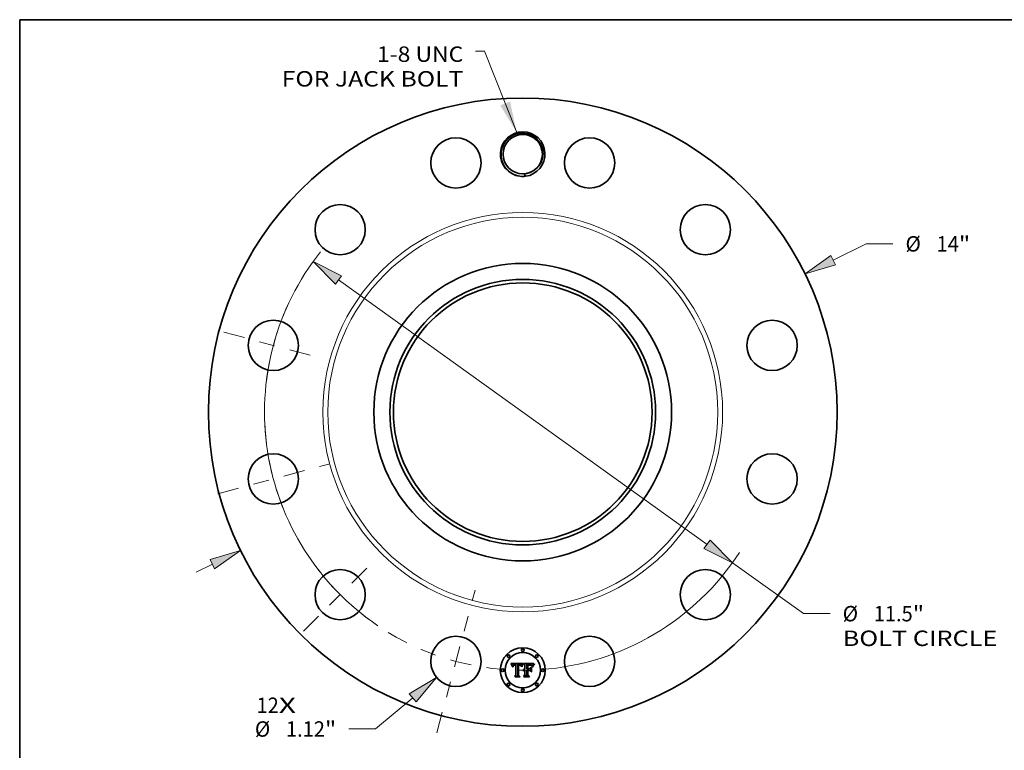
# Model space of a CAD drawing. Extents: x 0 to 10.8, y 0 to 8.2.
# Drawn here: x 0.2 to 6.5, y 3.6 to 8.2 of the extents above; entities that cross this region are included whole.
import ezdxf
from ezdxf.enums import TextEntityAlignment as Align

# ---------------------------------------------------------------- set-up
doc = ezdxf.new("R2010")
doc.units = 0
doc.header["$MEASUREMENT"] = 0
doc.linetypes.add('DASHDOT', pattern=[18.5, 12, -3, 0.5, -3])
doc.layers.get('0').update_dxf_attribs({"lineweight": 13})
doc.layers.add('1', color=7, linetype='Continuous', lineweight=13)
doc.styles.get("Standard").update_dxf_attribs({"font": 'isocp.shx'})

# ---------------------------------------------------------------- blocks, each defined once
blk = doc.blocks.new('BLOCK7')
at = {"color": 7, "lineweight": 13, "ltscale": 0.03937}
for s, p, p2 in [('12', (-5.928509, -6.703535), (-5.432185, -6.703535)), ('X', (-5.432185, -6.703535), (-5.050511, -6.703535))]:
    blk.add_text(s, height=0.343456, dxfattribs=at).set_placement(p, p2, align=Align.FIT)
blk = doc.blocks.new('BLOCK8')
at = {"color": 7, "lineweight": 13, "ltscale": 0.03937}
blk.add_lwpolyline([(-0.134209, 6.229055), (-0.851584, 8.044475), (-1.048434, 8.044475)], dxfattribs=at)
blk.add_solid([(-0.498864, 6.835365), (-0.134209, 6.229055), (-0.282512, 6.920858)], dxfattribs=at)
for s, p, p2 in [('1-8 UNC', (-3.247448, 7.805495), (-1.323199, 7.805495)), ('FOR JACK BOLT', (-5.367248, 7.255965), (-1.3232, 7.255965))]:
    blk.add_text(s, height=0.343456, dxfattribs=at).set_placement(p, p2, align=Align.FIT)
blk = doc.blocks.new('BLOCK9')
at = {"color": 7, "lineweight": 13, "ltscale": 0.03937}
blk.add_line((6.912188, 3.3881), (7.650976, 3.750226), dxfattribs=at)
at = {"color": 7, "lineweight": 13, "ltscale": 0.01483}
blk.add_line((7.650976, 3.750226), (8.244193, 3.750226), dxfattribs=at)
at = {"color": 7, "lineweight": 13, "ltscale": 0.010029}
blk.add_line((-7.272409, -3.564666), (-6.912188, -3.3881), dxfattribs=at)
at = {"color": 7, "lineweight": 13, "ltscale": 0.03937}
for points in [[(6.860994, 3.492543), (6.285527, 3.080933), (6.963383, 3.283656)], [(-6.860994, -3.492543), (-6.285527, -3.080933), (-6.963383, -3.283656)]]:
    blk.add_lwpolyline(points, close=True, dxfattribs=at)
for points in [[(6.860994, 3.492543), (6.285527, 3.080933), (6.860994, 3.492543), (6.963383, 3.283656)], [(-6.860994, -3.492543), (-6.285527, -3.080933), (-6.860994, -3.492543), (-6.963383, -3.283656)]]:
    blk.add_solid(points, dxfattribs=at)
for s, p, p2 in [('%%c', (8.523355, 3.578498), (8.866811, 3.578498)), ('14', (9.215763, 3.578498), (9.712086, 3.578498)), ('"', (9.712086, 3.578498), (9.963954, 3.578498))]:
    blk.add_text(s, height=0.343456, dxfattribs=at).set_placement(p, p2, align=Align.FIT)
blk = doc.blocks.new('BLOCK10')
at = {"color": 7, "lineweight": 13, "ltscale": 0.03937}
blk.add_line((-2.451237, -6.363316), (-3.280306, -7.059992), dxfattribs=at)
at = {"color": 7, "lineweight": 13, "ltscale": 0.01483}
blk.add_line((-3.280306, -7.059992), (-3.873524, -7.059992), dxfattribs=at)
at = {"color": 7, "lineweight": 13, "ltscale": 0.03937}
blk.add_lwpolyline([(-2.376408, -6.452366), (-1.916939, -5.914339), (-2.526066, -6.274266)], close=True, dxfattribs=at)
blk.add_solid([(-2.376408, -6.452366), (-1.916939, -5.914339), (-2.376408, -6.452366), (-2.526066, -6.274266)], dxfattribs=at)
for s, p, p2 in [('%%c', (-5.965528, -7.23172), (-5.622071, -7.23172)), ('1.12', (-5.27312, -7.23172), (-4.404553, -7.23172)), ('"', (-4.404553, -7.23172), (-4.152685, -7.23172))]:
    blk.add_text(s, height=0.343456, dxfattribs=at).set_placement(p, p2, align=Align.FIT)
blk = doc.blocks.new('BLOCK11')
at = {"color": 7, "lineweight": 13, "ltscale": 0.03937}
for p, q in [((-4.103481, 2.947071), (4.103481, -2.947071)), ((4.670332, -3.354176), (6.251469, -4.48973))]:
    blk.add_line(p, q, dxfattribs=at)
at = {"color": 7, "lineweight": 13, "ltscale": 0.01483}
blk.add_line((6.251469, -4.48973), (6.844687, -4.48973), dxfattribs=at)
at = {"color": 7, "lineweight": 13, "ltscale": 0.03937}
for points in [[(-4.03563, 3.041546), (-4.670332, 3.354176), (-4.171332, 2.852595)], [(4.03563, -3.041546), (4.670332, -3.354176), (4.171332, -2.852595)]]:
    blk.add_lwpolyline(points, close=True, dxfattribs=at)
for start, end in [(141.576653, 235.871625), (274.128382, 327.052434)]:
    blk.add_arc((0, 0), 5.75, start, end, dxfattribs=at)
for points in [[(-4.03563, 3.041546), (-4.670332, 3.354176), (-4.03563, 3.041546), (-4.171332, 2.852595)], [(4.03563, -3.041546), (4.670332, -3.354176), (4.03563, -3.041546), (4.171332, -2.852595)]]:
    blk.add_solid(points, dxfattribs=at)
for s, p, p2 in [('%%c', (7.123848, -4.661458), (7.467304, -4.661458)), ('11.5', (7.816256, -4.661458), (8.684823, -4.661458)), ('"', (8.684823, -4.661458), (8.936691, -4.661458)), ('BOLT CIRCLE', (7.123848, -5.210988), (10.572308, -5.210988))]:
    blk.add_text(s, height=0.343456, dxfattribs=at).set_placement(p, p2, align=Align.FIT)
blk = doc.blocks.new('BLOCK12')
at = {"color": 7, "linetype": 'DASHDOT', "lineweight": 13, "ltscale": 0.03937}
blk.add_line((-1.913939, -7.142916), (-1.06248, -3.965231), dxfattribs=at)
blk.add_arc((0, 0), 5.75, 238.60952, 271.390487, dxfattribs=at)
blk = doc.blocks.new('BLOCK13')
at = {"color": 7, "linetype": 'DASHDOT', "lineweight": 13, "ltscale": 0.03937}
blk.add_line((-4.882847, -4.882847), (-3.248881, -3.248881), dxfattribs=at)
blk.add_arc((0, 0), 5.75, 213.487156, 236.512844, dxfattribs=at)
blk = doc.blocks.new('BLOCK14')
at = {"color": 7, "linetype": 'DASHDOT', "lineweight": 13, "ltscale": 0.03937}
blk.add_line((-6.7875, -1.818705), (-4.320647, -1.157714), dxfattribs=at)
blk.add_arc((0, 0), 5.75, 182.275978, 207.72402, dxfattribs=at)
blk = doc.blocks.new('BLOCK15')
at = {"color": 7, "linetype": 'DASHDOT', "lineweight": 13, "ltscale": 0.03937}
blk.add_line((-6.655806, 1.783418), (-4.452341, 1.193001), dxfattribs=at)
blk.add_arc((0, 0), 5.75, 153.634532, 176.365456, dxfattribs=at)

msp = doc.modelspace()

# ---------------------------------------------------------------- linework, layer by layer
at = {"color": 7, "lineweight": 35, "ltscale": 0.001875}
msp.add_line((3.3853, 4.1381), (3.4603, 4.1387), dxfattribs=at)
at = {"color": 7, "lineweight": 35, "ltscale": 6e-05}
for p, q in [((3.3864, 4.136), (3.3853, 4.1381)), ((3.458, 4.1235), (3.4571, 4.1213))]:
    msp.add_line(p, q, dxfattribs=at)
at = {"color": 7, "lineweight": 35, "ltscale": 5.8e-05}
for p, q in [((3.3874, 4.1339), (3.3864, 4.136)), ((3.4894, 4.1335), (3.487, 4.1335)), ((3.4672, 4.0533), (3.4656, 4.0549))]:
    msp.add_line(p, q, dxfattribs=at)
at = {"color": 7, "lineweight": 35, "ltscale": 5.7e-05}
for p, q in [((3.3884, 4.1319), (3.3874, 4.1339)), ((3.5034, 4.1303), (3.5057, 4.1301)), ((3.5273, 4.1264), (3.5285, 4.1283)), ((3.5297, 4.1268), (3.5285, 4.1249))]:
    msp.add_line(p, q, dxfattribs=at)
at = {"color": 7, "lineweight": 35, "ltscale": 5.5e-05}
for p, q in [((3.3893, 4.1299), (3.3884, 4.1319)), ((3.3944, 4.1187), (3.393, 4.1205)), ((3.5262, 4.1244), (3.5273, 4.1264))]:
    msp.add_line(p, q, dxfattribs=at)
at = {"color": 7, "lineweight": 35, "ltscale": 5.4e-05}
for p, q in [((3.3902, 4.1279), (3.3893, 4.1299)), ((3.5253, 4.1225), (3.5262, 4.1244)), ((3.5285, 4.1249), (3.5275, 4.123))]:
    msp.add_line(p, q, dxfattribs=at)
at = {"color": 7, "lineweight": 35, "ltscale": 5.2e-05}
for p, q in [((3.391, 4.126), (3.3902, 4.1279)), ((3.4574, 4.1267), (3.4583, 4.1286)), ((3.5238, 4.1186), (3.5244, 4.1205)), ((3.5275, 4.123), (3.5265, 4.1211))]:
    msp.add_line(p, q, dxfattribs=at)
at = {"color": 7, "lineweight": 35, "ltscale": 5.1e-05}
for p, q in [((3.3917, 4.1241), (3.391, 4.126)), ((3.5232, 4.1166), (3.5238, 4.1186))]:
    msp.add_line(p, q, dxfattribs=at)
at = {"color": 7, "lineweight": 35, "ltscale": 4.9e-05}
for p, q in [((3.3924, 4.1223), (3.3917, 4.1241)), ((3.4583, 4.1286), (3.4592, 4.1303)), ((3.4607, 4.1292), (3.4598, 4.1275)), ((3.5077, 4.1297), (3.5096, 4.1293))]:
    msp.add_line(p, q, dxfattribs=at)
at = {"color": 7, "lineweight": 35, "ltscale": 4.8e-05}
for p, q in [((3.393, 4.1205), (3.3924, 4.1223)), ((3.5257, 4.1193), (3.5251, 4.1175))]:
    msp.add_line(p, q, dxfattribs=at)
at = {"color": 7, "lineweight": 35, "ltscale": 3.8e-05}
for p, q in [((3.3945, 4.1202), (3.3944, 4.1187)), ((3.403, 4.126), (3.4019, 4.125)), ((3.4609, 4.1333), (3.4618, 4.1346)), ((3.4644, 4.0996), (3.4655, 4.1007)), ((3.4655, 4.1007), (3.4666, 4.1016)), ((3.5058, 4.1331), (3.5042, 4.1332)), ((3.5117, 4.1272), (3.5102, 4.1277)), ((3.513, 4.1265), (3.5117, 4.1272)), ((3.5183, 4.1245), (3.5175, 4.1258))]:
    msp.add_line(p, q, dxfattribs=at)
at = {"color": 7, "lineweight": 35, "ltscale": 3.6e-05}
for p, q in [((3.3946, 4.1216), (3.3945, 4.1202)), ((3.3976, 4.1166), (3.3977, 4.118)), ((3.4503, 4.1207), (3.4499, 4.1221)), ((3.4954, 4.1286), (3.494, 4.1285)), ((3.5072, 4.1328), (3.5058, 4.1331)), ((3.5162, 4.125), (3.5169, 4.1237)), ((3.5175, 4.1258), (3.5167, 4.127))]:
    msp.add_line(p, q, dxfattribs=at)
at = {"color": 7, "lineweight": 35, "ltscale": 3.4e-05}
for p, q in [((3.3949, 4.123), (3.3946, 4.1216)), ((3.3977, 4.118), (3.3979, 4.1194)), ((3.4362, 4.1333), (3.4349, 4.1333)), ((3.4499, 4.1221), (3.4495, 4.1234)), ((3.4968, 4.1287), (3.4954, 4.1286)), ((3.5213, 4.1212), (3.5208, 4.1199)), ((3.5218, 4.1225), (3.5213, 4.1212))]:
    msp.add_line(p, q, dxfattribs=at)
at = {"color": 7, "lineweight": 35, "ltscale": 3.2e-05}
for p, q in [((3.3952, 4.1242), (3.3949, 4.123)), ((3.3979, 4.1194), (3.3982, 4.1206)), ((3.416, 4.1327), (3.4148, 4.1329)), ((3.4375, 4.1332), (3.4362, 4.1333)), ((3.4375, 4.1281), (3.4363, 4.1281)), ((3.4495, 4.1234), (3.4491, 4.1246)), ((3.5223, 4.1237), (3.5218, 4.1225))]:
    msp.add_line(p, q, dxfattribs=at)
at = {"color": 7, "lineweight": 35, "ltscale": 3e-05}
for p, q in [((3.3955, 4.1254), (3.3952, 4.1242)), ((3.3982, 4.1206), (3.3985, 4.1218)), ((3.4103, 4.1281), (3.4092, 4.128)), ((3.4123, 4.133), (3.4111, 4.1331)), ((3.4135, 4.133), (3.4123, 4.133)), ((3.4387, 4.1331), (3.4375, 4.1332)), ((3.44, 4.1279), (3.4388, 4.128)), ((3.4412, 4.1276), (3.44, 4.1279)), ((3.4466, 4.1266), (3.4472, 4.1256)), ((3.4491, 4.1246), (3.4486, 4.1257)), ((3.452, 4.1221), (3.4516, 4.1209)), ((3.4643, 4.096), (3.4634, 4.0952)), ((3.5227, 4.1248), (3.5223, 4.1237)), ((3.5303, 4.1377), (3.5296, 4.1368))]:
    msp.add_line(p, q, dxfattribs=at)
at = {"color": 7, "lineweight": 35, "ltscale": 2.9e-05}
for p, q in [((3.396, 4.1264), (3.3955, 4.1254)), ((3.3995, 4.119), (3.3993, 4.1179)), ((3.403, 4.1323), (3.4019, 4.1319)), ((3.4065, 4.1293), (3.4077, 4.1295)), ((3.4111, 4.1331), (3.41, 4.1331)), ((3.435, 4.1298), (3.4362, 4.1298)), ((3.4398, 4.1329), (3.4387, 4.1331)), ((3.4423, 4.1274), (3.4412, 4.1276)), ((3.4434, 4.127), (3.4423, 4.1274)), ((3.4445, 4.1266), (3.4434, 4.127)), ((3.4455, 4.1261), (3.4445, 4.1266)), ((3.4465, 4.1256), (3.4455, 4.1261)), ((3.4475, 4.125), (3.4465, 4.1256)), ((3.4486, 4.1257), (3.4481, 4.1267)), ((3.4524, 4.1232), (3.452, 4.1221)), ((3.4652, 4.0968), (3.4643, 4.096)), ((3.4662, 4.0974), (3.4652, 4.0968)), ((3.4726, 4.0991), (3.4715, 4.099)), ((3.4733, 4.096), (3.4745, 4.096)), ((3.5057, 4.1285), (3.5045, 4.1285)), ((3.5108, 4.1319), (3.5097, 4.1322)), ((3.515, 4.1289), (3.5142, 4.1297)), ((3.5232, 4.1258), (3.5227, 4.1248))]:
    msp.add_line(p, q, dxfattribs=at)
at = {"color": 7, "lineweight": 35, "ltscale": 2.7e-05}
for p, q in [((3.3965, 4.1274), (3.396, 4.1264)), ((3.4009, 4.1315), (3.3999, 4.131)), ((3.4055, 4.129), (3.4065, 4.1293)), ((3.4409, 4.1327), (3.4398, 4.1329)), ((3.4441, 4.1287), (3.445, 4.1281)), ((3.445, 4.1281), (3.4459, 4.1274)), ((3.4481, 4.1267), (3.4475, 4.1277)), ((3.4532, 4.1253), (3.4528, 4.1242)), ((3.4536, 4.1262), (3.4532, 4.1253)), ((3.4626, 4.0943), (3.4621, 4.0953)), ((3.4649, 4.092), (3.4656, 4.0928)), ((3.4701, 4.0954), (3.4711, 4.0957)), ((3.5067, 4.1283), (3.5057, 4.1285)), ((3.5118, 4.1314), (3.5108, 4.1319)), ((3.5236, 4.1268), (3.5232, 4.1258)), ((3.5289, 4.1358), (3.5283, 4.135))]:
    msp.add_line(p, q, dxfattribs=at)
at = {"color": 7, "lineweight": 35, "ltscale": 2.6e-05}
for p, q in [((3.397, 4.1283), (3.3965, 4.1274)), ((3.3988, 4.1228), (3.3992, 4.1238)), ((3.3999, 4.1211), (3.3997, 4.1201)), ((3.4045, 4.1287), (3.4055, 4.129)), ((3.408, 4.1279), (3.407, 4.1277)), ((3.4373, 4.1298), (3.4383, 4.1297)), ((3.4419, 4.1324), (3.4409, 4.1327)), ((3.4475, 4.1277), (3.447, 4.1285)), ((3.454, 4.1272), (3.4536, 4.1262)), ((3.4656, 4.0928), (3.4664, 4.0935)), ((3.4664, 4.0935), (3.4673, 4.0941)), ((3.4673, 4.0941), (3.4682, 4.0946)), ((3.4682, 4.0946), (3.4691, 4.095)), ((3.4691, 4.095), (3.4701, 4.0954)), ((3.5142, 4.1297), (3.5134, 4.1304))]:
    msp.add_line(p, q, dxfattribs=at)
at = {"color": 7, "lineweight": 35, "ltscale": 2.5e-05}
for p, q in [((3.3976, 4.1291), (3.397, 4.1283)), ((3.3991, 4.1304), (3.3983, 4.1298)), ((3.3999, 4.131), (3.3991, 4.1304)), ((3.3992, 4.1238), (3.3997, 4.1247)), ((3.407, 4.1277), (3.4061, 4.1274)), ((3.4428, 4.132), (3.4419, 4.1324)), ((3.4544, 4.1281), (3.454, 4.1272)), ((3.4603, 4.1387), (3.4598, 4.1378)), ((3.4668, 4.0914), (3.4661, 4.0907)), ((3.4676, 4.092), (3.4668, 4.0914)), ((3.5077, 4.1282), (3.5067, 4.1283)), ((3.5126, 4.131), (3.5118, 4.1314)), ((3.5134, 4.1304), (3.5126, 4.131)), ((3.524, 4.1277), (3.5236, 4.1268)), ((3.5283, 4.135), (3.5277, 4.1341))]:
    msp.add_line(p, q, dxfattribs=at)
at = {"color": 7, "lineweight": 35, "ltscale": 2.4e-05}
for p, q in [((3.3983, 4.1298), (3.3976, 4.1291)), ((3.3997, 4.1247), (3.4002, 4.1255)), ((3.4002, 4.122), (3.3999, 4.1211)), ((3.4036, 4.1283), (3.4045, 4.1287)), ((3.4383, 4.1297), (3.4393, 4.1297)), ((3.4436, 4.1316), (3.4428, 4.132)), ((3.447, 4.1285), (3.4464, 4.1293)), ((3.4549, 4.129), (3.4544, 4.1281)), ((3.4683, 4.0926), (3.4676, 4.092)), ((3.4736, 4.099), (3.4726, 4.0991)), ((3.4745, 4.0943), (3.4736, 4.0943)), ((3.5277, 4.1341), (3.5272, 4.1334))]:
    msp.add_line(p, q, dxfattribs=at)
at = {"color": 7, "lineweight": 35, "ltscale": 4.1e-05}
for p, q in [((3.3992, 4.1166), (3.3976, 4.1166)), ((3.4959, 4.1303), (3.4975, 4.1303)), ((3.5042, 4.1332), (3.5026, 4.1334)), ((3.5102, 4.1277), (3.5086, 4.128)), ((3.5191, 4.1231), (3.5183, 4.1245)), ((3.5252, 4.13), (3.5244, 4.1286))]:
    msp.add_line(p, q, dxfattribs=at)
at = {"color": 7, "lineweight": 35, "ltscale": 2.8e-05}
for p, q in [((3.3985, 4.1218), (3.3988, 4.1228)), ((3.3997, 4.1201), (3.3995, 4.119)), ((3.4019, 4.1319), (3.4009, 4.1315)), ((3.4092, 4.128), (3.408, 4.1279)), ((3.4304, 4.1332), (3.4292, 4.1331)), ((3.4315, 4.1333), (3.4304, 4.1332)), ((3.4326, 4.1333), (3.4315, 4.1333)), ((3.4337, 4.1333), (3.4326, 4.1333)), ((3.4349, 4.1333), (3.4337, 4.1333)), ((3.4362, 4.1298), (3.4373, 4.1298)), ((3.4431, 4.1291), (3.4441, 4.1287)), ((3.4459, 4.1274), (3.4466, 4.1266)), ((3.4528, 4.1242), (3.4524, 4.1232)), ((3.4672, 4.0979), (3.4662, 4.0974)), ((3.4682, 4.0983), (3.4672, 4.0979)), ((3.4693, 4.0987), (3.4682, 4.0983)), ((3.4704, 4.0989), (3.4693, 4.0987)), ((3.4715, 4.099), (3.4704, 4.0989)), ((3.4711, 4.0957), (3.4722, 4.0959)), ((3.4722, 4.0959), (3.4733, 4.096)), ((3.4991, 4.1287), (3.498, 4.1287)), ((3.5296, 4.1368), (3.5289, 4.1358))]:
    msp.add_line(p, q, dxfattribs=at)
at = {"color": 7, "lineweight": 35, "ltscale": 3.1e-05}
for p, q in [((3.3993, 4.1179), (3.3992, 4.1166)), ((3.4042, 4.1326), (3.403, 4.1323)), ((3.4077, 4.1295), (3.4089, 4.1296)), ((3.4116, 4.1281), (3.4103, 4.1281)), ((3.4148, 4.1329), (3.4135, 4.133)), ((3.4388, 4.128), (3.4375, 4.1281)), ((3.4516, 4.1209), (3.4512, 4.1198)), ((3.4634, 4.0952), (3.4626, 4.0943)), ((3.498, 4.1287), (3.4968, 4.1287)), ((3.5045, 4.1285), (3.5033, 4.1286)), ((3.5097, 4.1322), (3.5085, 4.1326)), ((3.5159, 4.128), (3.515, 4.1289)), ((3.5311, 4.1387), (3.5303, 4.1377))]:
    msp.add_line(p, q, dxfattribs=at)
at = {"color": 7, "lineweight": 35, "ltscale": 2.2e-05}
for p, q in [((3.4002, 4.1255), (3.4007, 4.1262)), ((3.402, 4.1274), (3.4027, 4.1279)), ((3.4052, 4.1272), (3.4044, 4.1268)), ((3.4354, 4.1281), (3.4345, 4.1281)), ((3.4363, 4.1281), (3.4354, 4.1281)), ((3.4451, 4.1306), (3.4444, 4.1311)), ((3.4458, 4.13), (3.4451, 4.1306)), ((3.5272, 4.1334), (3.5267, 4.1326))]:
    msp.add_line(p, q, dxfattribs=at)
at = {"color": 7, "lineweight": 35, "ltscale": 4.5e-05}
for p, q in [((3.401, 4.1237), (3.4002, 4.122)), ((3.4592, 4.1303), (3.4601, 4.1319)), ((3.4627, 4.1357), (3.4642, 4.1348)), ((3.4909, 4.1301), (3.4927, 4.1302)), ((3.5096, 4.1293), (3.5113, 4.1287))]:
    msp.add_line(p, q, dxfattribs=at)
at = {"color": 7, "lineweight": 35, "ltscale": 4.3e-05}
for p, q in [((3.4007, 4.1262), (3.402, 4.1274)), ((3.4552, 4.1165), (3.4535, 4.1171)), ((3.4625, 4.1323), (3.4616, 4.1308)), ((3.4992, 4.1303), (3.5009, 4.1303)), ((3.52, 4.1216), (3.5191, 4.1231))]:
    msp.add_line(p, q, dxfattribs=at)
at = {"color": 7, "lineweight": 35, "ltscale": 4e-05}
for p, q in [((3.4019, 4.125), (3.401, 4.1237)), ((3.4044, 4.1268), (3.403, 4.126)), ((3.4402, 4.1296), (3.4418, 4.1294)), ((3.4634, 4.1336), (3.4625, 4.1323)), ((3.4627, 4.0969), (3.4635, 4.0983)), ((3.4679, 4.1024), (3.4694, 4.1031)), ((3.4942, 4.1302), (3.4959, 4.1303)), ((3.5157, 4.1248), (3.5144, 4.1258)), ((3.5245, 4.1157), (3.5232, 4.1166)), ((3.5267, 4.1326), (3.5259, 4.1313))]:
    msp.add_line(p, q, dxfattribs=at)
at = {"color": 7, "lineweight": 35, "ltscale": 2.3e-05}
for p, q in [((3.4027, 4.1279), (3.4036, 4.1283)), ((3.4061, 4.1274), (3.4052, 4.1272)), ((3.4345, 4.1281), (3.4336, 4.128)), ((3.4393, 4.1297), (3.4402, 4.1296)), ((3.4444, 4.1311), (3.4436, 4.1316)), ((3.4464, 4.1293), (3.4458, 4.13)), ((3.4553, 4.1298), (3.4549, 4.129)), ((3.4692, 4.093), (3.4683, 4.0926)), ((3.47, 4.0934), (3.4692, 4.093)), ((3.4708, 4.0938), (3.47, 4.0934)), ((3.4717, 4.094), (3.4708, 4.0938)), ((3.4726, 4.0942), (3.4717, 4.094)), ((3.4736, 4.0943), (3.4726, 4.0942)), ((3.4745, 4.099), (3.4736, 4.099)), ((3.5086, 4.128), (3.5077, 4.1282)), ((3.5244, 4.1286), (3.524, 4.1277))]:
    msp.add_line(p, q, dxfattribs=at)
at = {"color": 7, "lineweight": 35, "ltscale": 3.3e-05}
for p, q in [((3.4055, 4.1328), (3.4042, 4.1326)), ((3.4089, 4.1296), (3.4102, 4.1297)), ((3.4418, 4.1294), (3.4431, 4.1291)), ((3.4512, 4.1198), (3.4503, 4.1207)), ((3.5033, 4.1286), (3.502, 4.1287)), ((3.5085, 4.1326), (3.5072, 4.1328)), ((3.5167, 4.127), (3.5159, 4.128))]:
    msp.add_line(p, q, dxfattribs=at)
at = {"color": 7, "lineweight": 35, "ltscale": 3.5e-05}
for p, q in [((3.4069, 4.133), (3.4055, 4.1328)), ((3.4102, 4.1297), (3.4116, 4.1297)), ((3.4618, 4.1346), (3.4627, 4.1357)), ((3.502, 4.1287), (3.5006, 4.1287)), ((3.5259, 4.1313), (3.5252, 4.13))]:
    msp.add_line(p, q, dxfattribs=at)
at = {"color": 7, "lineweight": 35, "ltscale": 3.7e-05}
for p, q in [((3.4084, 4.1331), (3.4069, 4.133)), ((3.4642, 4.1348), (3.4634, 4.1336)), ((3.5006, 4.1287), (3.4991, 4.1287)), ((3.5141, 4.1271), (3.5152, 4.1261)), ((3.5152, 4.1261), (3.5162, 4.125))]:
    msp.add_line(p, q, dxfattribs=at)
at = {"color": 7, "lineweight": 35, "ltscale": 3.9e-05}
for p, q in [((3.41, 4.1331), (3.4084, 4.1331)), ((3.4635, 4.0983), (3.4644, 4.0996)), ((3.4666, 4.1016), (3.4679, 4.1024)), ((3.494, 4.1285), (3.4924, 4.1284)), ((3.4927, 4.1302), (3.4942, 4.1302)), ((3.5128, 4.1279), (3.5141, 4.1271)), ((3.5144, 4.1258), (3.513, 4.1265)), ((3.5347, 4.136), (3.5358, 4.1349))]:
    msp.add_line(p, q, dxfattribs=at)
at = {"color": 7, "lineweight": 35, "ltscale": 9.4e-05}
msp.add_line((3.4116, 4.1297), (3.4153, 4.1296), dxfattribs=at)
at = {"color": 7, "lineweight": 35, "ltscale": 0.000111}
msp.add_line((3.416, 4.128), (3.4116, 4.1281), dxfattribs=at)
at = {"color": 7, "lineweight": 35, "ltscale": 7.9e-05}
msp.add_line((3.4153, 4.1296), (3.416, 4.1327), dxfattribs=at)
at = {"color": 7, "lineweight": 35, "ltscale": 0.001558}
msp.add_line((3.416, 4.0657), (3.416, 4.128), dxfattribs=at)
at = {"color": 7, "lineweight": 35, "ltscale": 0.001697}
msp.add_line((3.4292, 4.1331), (3.4285, 4.0652), dxfattribs=at)
at = {"color": 7, "lineweight": 35, "ltscale": 0.001631}
msp.add_line((3.4316, 4.0645), (3.4316, 4.1298), dxfattribs=at)
at = {"color": 7, "lineweight": 35, "ltscale": 8.5e-05}
msp.add_line((3.4316, 4.1298), (3.435, 4.1298), dxfattribs=at)
at = {"color": 7, "lineweight": 35, "ltscale": 0.001574}
msp.add_line((3.4336, 4.128), (3.4335, 4.065), dxfattribs=at)
at = {"color": 7, "lineweight": 35, "ltscale": 1.6e-05}
msp.add_line((3.4472, 4.1256), (3.4475, 4.125), dxfattribs=at)
at = {"color": 7, "lineweight": 35, "ltscale": 8.2e-05}
msp.add_line((3.4535, 4.1171), (3.4546, 4.1201), dxfattribs=at)
at = {"color": 7, "lineweight": 35, "ltscale": 6.3e-05}
for p, q in [((3.4546, 4.1201), (3.4556, 4.1225)), ((3.4571, 4.1213), (3.4561, 4.119)), ((3.5313, 4.1322), (3.5329, 4.1341))]:
    msp.add_line(p, q, dxfattribs=at)
at = {"color": 7, "lineweight": 35, "ltscale": 6.6e-05}
msp.add_line((3.4561, 4.119), (3.4552, 4.1165), dxfattribs=at)
at = {"color": 7, "lineweight": 35, "ltscale": 0.000231}
msp.add_line((3.4598, 4.1378), (3.4553, 4.1298), dxfattribs=at)
at = {"color": 7, "lineweight": 35, "ltscale": 5.9e-05}
for p, q in [((3.4556, 4.1225), (3.4565, 4.1247)), ((3.5285, 4.1283), (3.5298, 4.1302)), ((3.531, 4.1288), (3.5297, 4.1268))]:
    msp.add_line(p, q, dxfattribs=at)
at = {"color": 7, "lineweight": 35, "ltscale": 5.6e-05}
for p, q in [((3.4565, 4.1247), (3.4574, 4.1267)), ((3.4589, 4.1256), (3.458, 4.1235)), ((3.4115, 4.0533), (3.41, 4.0549))]:
    msp.add_line(p, q, dxfattribs=at)
at = {"color": 7, "lineweight": 35, "ltscale": 5.3e-05}
for p, q in [((3.4598, 4.1275), (3.4589, 4.1256)), ((3.5057, 4.1301), (3.5077, 4.1297)), ((3.5244, 4.1205), (3.5253, 4.1225))]:
    msp.add_line(p, q, dxfattribs=at)
at = {"color": 7, "lineweight": 35, "ltscale": 4.2e-05}
for p, q in [((3.4601, 4.1319), (3.4609, 4.1333)), ((3.4621, 4.0953), (3.4627, 4.0969)), ((3.4694, 4.1031), (3.471, 4.1036)), ((3.4975, 4.1303), (3.4992, 4.1303)), ((3.5113, 4.1287), (3.5128, 4.1279)), ((3.5169, 4.1237), (3.5157, 4.1248))]:
    msp.add_line(p, q, dxfattribs=at)
at = {"color": 7, "lineweight": 35, "ltscale": 4.6e-05}
for p, q in [((3.4616, 4.1308), (3.4607, 4.1292)), ((3.5208, 4.1199), (3.52, 4.1216)), ((3.5251, 4.1175), (3.5245, 4.1157))]:
    msp.add_line(p, q, dxfattribs=at)
at = {"color": 7, "lineweight": 35, "ltscale": 4.4e-05}
for p, q in [((3.4661, 4.0907), (3.4649, 4.092)), ((3.471, 4.1036), (3.4727, 4.104)), ((3.5026, 4.1334), (3.5009, 4.1334))]:
    msp.add_line(p, q, dxfattribs=at)
at = {"color": 7, "lineweight": 35, "ltscale": 0.000292}
msp.add_line((3.4745, 4.1307), (3.4661, 4.1387), dxfattribs=at)
at = {"color": 7, "lineweight": 35, "ltscale": 0.001625}
msp.add_line((3.4661, 4.1387), (3.5311, 4.1387), dxfattribs=at)
at = {"color": 7, "lineweight": 35, "ltscale": 4.7e-05}
for p, q in [((3.4727, 4.104), (3.4745, 4.1042)), ((3.5009, 4.1334), (3.499, 4.1335)), ((3.5148, 4.1136), (3.5165, 4.1126)), ((3.5165, 4.0856), (3.5148, 4.0865))]:
    msp.add_line(p, q, dxfattribs=at)
at = {"color": 7, "lineweight": 35, "ltscale": 0.000661}
msp.add_line((3.4745, 4.1042), (3.4745, 4.1307), dxfattribs=at)
at = {"color": 7, "lineweight": 35, "ltscale": 7.4e-05}
msp.add_line((3.4745, 4.096), (3.4745, 4.099), dxfattribs=at)
at = {"color": 7, "lineweight": 35, "ltscale": 0.000673}
msp.add_line((3.4745, 4.0674), (3.4745, 4.0943), dxfattribs=at)
at = {"color": 7, "lineweight": 35, "ltscale": 0.000733}
msp.add_line((3.487, 4.1335), (3.487, 4.1042), dxfattribs=at)
at = {"color": 7, "lineweight": 35, "ltscale": 9.6e-05}
msp.add_line((3.487, 4.1042), (3.4909, 4.1042), dxfattribs=at)
at = {"color": 7, "lineweight": 35, "ltscale": 0.000358}
msp.add_line((3.5014, 4.099), (3.487, 4.099), dxfattribs=at)
at = {"color": 7, "lineweight": 35, "ltscale": 0.000789}
msp.add_line((3.487, 4.099), (3.487, 4.0674), dxfattribs=at)
at = {"color": 7, "lineweight": 35, "ltscale": 0.000152}
msp.add_line((3.4954, 4.1334), (3.4894, 4.1335), dxfattribs=at)
at = {"color": 7, "lineweight": 35, "ltscale": 0.000647}
msp.add_line((3.4909, 4.1042), (3.4909, 4.1301), dxfattribs=at)
at = {"color": 7, "lineweight": 35, "ltscale": 0.000731}
msp.add_line((3.4909, 4.0662), (3.4909, 4.0954), dxfattribs=at)
at = {"color": 7, "lineweight": 35, "ltscale": 0.000315}
msp.add_line((3.4909, 4.0954), (3.5034, 4.0954), dxfattribs=at)
at = {"color": 7, "lineweight": 35, "ltscale": 0.000604}
msp.add_line((3.4924, 4.1284), (3.4924, 4.1042), dxfattribs=at)
at = {"color": 7, "lineweight": 35, "ltscale": 0.000236}
msp.add_line((3.4924, 4.1042), (3.5019, 4.1042), dxfattribs=at)
at = {"color": 7, "lineweight": 35, "ltscale": 0.00067}
msp.add_line((3.4924, 4.0937), (3.4924, 4.0669), dxfattribs=at)
at = {"color": 7, "lineweight": 35, "ltscale": 0.000321}
msp.add_line((3.5053, 4.0937), (3.4924, 4.0937), dxfattribs=at)
at = {"color": 7, "lineweight": 35, "ltscale": 8.9e-05}
msp.add_line((3.499, 4.1335), (3.4954, 4.1334), dxfattribs=at)
at = {"color": 7, "lineweight": 35, "ltscale": 6.1e-05}
for p, q in [((3.5009, 4.1303), (3.5034, 4.1303)), ((3.5298, 4.1302), (3.5313, 4.1322))]:
    msp.add_line(p, q, dxfattribs=at)
at = {"color": 7, "lineweight": 35, "ltscale": 0.00037}
msp.add_line((3.5119, 4.0886), (3.5014, 4.099), dxfattribs=at)
at = {"color": 7, "lineweight": 35, "ltscale": 0.000364}
msp.add_line((3.5019, 4.1042), (3.5119, 4.1148), dxfattribs=at)
at = {"color": 7, "lineweight": 35, "ltscale": 6.2e-05}
for p, q in [((3.5034, 4.0954), (3.5053, 4.0937)), ((3.5325, 4.1308), (3.531, 4.1288))]:
    msp.add_line(p, q, dxfattribs=at)
at = {"color": 7, "lineweight": 35, "ltscale": 0.000656}
msp.add_line((3.5119, 4.1148), (3.5119, 4.0886), dxfattribs=at)
at = {"color": 7, "lineweight": 35, "ltscale": 0.000676}
for p, q in [((3.5148, 4.0865), (3.5148, 4.1136)), ((3.5165, 4.1126), (3.5165, 4.0856))]:
    msp.add_line(p, q, dxfattribs=at)
at = {"color": 7, "lineweight": 35, "ltscale": 5e-05}
msp.add_line((3.5265, 4.1211), (3.5257, 4.1193), dxfattribs=at)
at = {"color": 7, "lineweight": 35, "ltscale": 6.5e-05}
for p, q in [((3.5341, 4.1328), (3.5325, 4.1308)), ((3.5329, 4.1341), (3.5347, 4.136))]:
    msp.add_line(p, q, dxfattribs=at)
at = {"color": 7, "lineweight": 35, "ltscale": 6.7e-05}
msp.add_line((3.5358, 4.1349), (3.5341, 4.1328), dxfattribs=at)
at = {"color": 7, "lineweight": 35, "ltscale": 0.000286}
for p, q in [((3.4073, 4.0584), (3.416, 4.0657)), ((3.487, 4.0674), (3.4951, 4.0593))]:
    msp.add_line(p, q, dxfattribs=at)
at = {"color": 7, "lineweight": 35, "ltscale": 0.000715}
msp.add_line((3.4359, 4.0584), (3.4073, 4.0584), dxfattribs=at)
at = {"color": 7, "lineweight": 35, "ltscale": 0.00075}
msp.add_line((3.41, 4.0549), (3.44, 4.0549), dxfattribs=at)
at = {"color": 7, "lineweight": 35, "ltscale": 0.0008}
msp.add_line((3.4435, 4.0533), (3.4115, 4.0533), dxfattribs=at)
at = {"color": 7, "lineweight": 35, "ltscale": 0.000251}
msp.add_line((3.4285, 4.0652), (3.4359, 4.0584), dxfattribs=at)
at = {"color": 7, "lineweight": 35, "ltscale": 0.000318}
msp.add_line((3.44, 4.0549), (3.4316, 4.0645), dxfattribs=at)
at = {"color": 7, "lineweight": 35, "ltscale": 0.000385}
msp.add_line((3.4335, 4.065), (3.4435, 4.0533), dxfattribs=at)
at = {"color": 7, "lineweight": 35, "ltscale": 0.000326}
msp.add_line((3.4643, 4.0593), (3.4745, 4.0674), dxfattribs=at)
at = {"color": 7, "lineweight": 35, "ltscale": 0.000769}
msp.add_line((3.4951, 4.0593), (3.4643, 4.0593), dxfattribs=at)
at = {"color": 7, "lineweight": 35, "ltscale": 0.000858}
msp.add_line((3.4656, 4.0549), (3.4999, 4.0549), dxfattribs=at)
at = {"color": 7, "lineweight": 35, "ltscale": 0.000906}
msp.add_line((3.5034, 4.0533), (3.4672, 4.0533), dxfattribs=at)
at = {"color": 7, "lineweight": 35, "ltscale": 0.000361}
msp.add_line((3.4999, 4.0549), (3.4909, 4.0662), dxfattribs=at)
at = {"color": 7, "lineweight": 35, "ltscale": 0.000439}
msp.add_line((3.4924, 4.0669), (3.5034, 4.0533), dxfattribs=at)
at = {"color": 7, "lineweight": 35, "ltscale": 0.03937}
for points in [[(3.4778, 7.25, 16.159398), (3.4427, 7.25)], [(3.5238, 7.5077, 0.124964), (3.4606, 7.5253)], [(3.3924, 7.2673, 0.094414), (3.4427, 7.25)], [(3.4427, 7.25, 0.030958), (3.4603, 7.2482)], [(3.4603, 7.2482, 0.030957), (3.4778, 7.25)], [(3.4696, 7.2664, 0.026675), (3.4778, 7.25)]]:
    msp.add_lwpolyline(points, format="xyb", dxfattribs=at)
for centre, radius in [((3.4603, 5.7437), 2.006), ((3.0338, 7.3353), 0.1605), ((3.4603, 7.3914), 0.1254), ((3.8867, 7.3353), 0.1605), ((2.2951, 6.9088), 0.1605), ((4.6254, 6.9088), 0.1605), ((3.4603, 5.7437), 0.95), ((3.4603, 5.7437), 0.848), ((3.4603, 5.7437), 0.8255), ((1.8686, 6.1701), 0.1605), ((5.0519, 6.1701), 0.1605), ((1.8686, 5.3172), 0.1605), ((5.0519, 5.3172), 0.1605), ((2.2951, 4.5785), 0.1605), ((4.6254, 4.5785), 0.1605), ((3.0338, 4.152), 0.1605), ((3.8867, 4.152), 0.1605), ((3.4603, 4.0959), 0.1433), ((3.4603, 4.224), 0.00868), ((3.4603, 4.0959), 0.1129), ((3.3697, 4.1864), 0.00868), ((3.5508, 4.1864), 0.00868), ((3.3322, 4.0959), 0.00868), ((3.5883, 4.0959), 0.00868), ((3.3697, 4.0053), 0.00868), ((3.4603, 3.9678), 0.00868), ((3.5508, 4.0053), 0.00868)]:
    msp.add_circle(centre, radius, dxfattribs=at)
at = {"color": 7, "lineweight": 13, "ltscale": 0.03937}
for radius in [1.2755, 1.2444]:
    msp.add_circle((3.4603, 5.7437), radius, dxfattribs=at)
at = {"color": 7, "lineweight": 35, "ltscale": 0.03937}
for points, knots in [([(3.3924, 7.2673), (3.3823, 7.2731), (3.3727, 7.28), (3.3639, 7.2878), (3.3532, 7.2995), (3.3444, 7.3124), (3.3424, 7.3157), (3.3385, 7.3224), (3.335, 7.3293), (3.3334, 7.3328), (3.326, 7.3507), (3.3217, 7.3699), (3.3205, 7.3855), (3.3217, 7.4037), (3.3257, 7.4212), (3.3263, 7.4236), (3.3279, 7.4295), (3.3298, 7.4351), (3.331, 7.4384), (3.3333, 7.444), (3.336, 7.4496), (3.3372, 7.452), (3.3394, 7.456), (3.3417, 7.4599), (3.3427, 7.4615), (3.3516, 7.4754), (3.3626, 7.4881), (3.3739, 7.4979), (3.3894, 7.508), (3.4061, 7.5153), (3.4097, 7.5167), (3.4217, 7.521), (3.4341, 7.5238), (3.4429, 7.525), (3.4518, 7.5256), (3.4606, 7.5253)], [0, 0, 0, 0, 0, 0, 41.999872, 41.999872, 41.999872, 55.931343, 55.931343, 55.931343, 69.940181, 69.940181, 69.940181, 126.430447, 126.430447, 126.430447, 135.925269, 135.925269, 135.925269, 149.709805, 149.709805, 149.709805, 159.68335, 159.68335, 159.68335, 166.617772, 166.617772, 166.617772, 220.81813, 220.81813, 220.81813, 235.041228, 235.041228, 235.041228, 268.5783, 268.5783, 268.5783, 268.5783, 268.5783, 268.5783]), ([(3.5238, 7.5077), (3.5369, 7.5001), (3.5489, 7.4907), (3.5595, 7.4797), (3.572, 7.462), (3.5806, 7.4426), (3.5828, 7.4368), (3.5879, 7.42), (3.5902, 7.4025), (3.5904, 7.3911), (3.5892, 7.3787), (3.5867, 7.3667), (3.5864, 7.3655), (3.5853, 7.3606), (3.5839, 7.356), (3.5828, 7.3527), (3.5809, 7.3472), (3.5785, 7.3418), (3.5776, 7.3397), (3.5757, 7.3359), (3.5737, 7.3321), (3.5728, 7.3305), (3.5647, 7.3167), (3.5544, 7.3041), (3.5438, 7.2943), (3.5289, 7.2841), (3.5129, 7.2768), (3.5095, 7.2754), (3.5021, 7.2726), (3.4946, 7.2705), (3.4905, 7.2695), (3.4864, 7.2687), (3.4823, 7.268)], [0, 0, 0, 0, 0, 0, 57.964435, 57.964435, 57.964435, 82.169284, 82.169284, 82.169284, 125.851519, 125.851519, 125.851519, 130.720666, 130.720666, 130.720666, 145.379615, 145.379615, 145.379615, 155.237278, 155.237278, 155.237278, 162.483187, 162.483187, 162.483187, 218.701051, 218.701051, 218.701051, 233.368425, 233.368425, 233.368425, 250.251051, 250.251051, 250.251051, 250.251051, 250.251051, 250.251051])]:
    msp.add_open_spline(points, degree=5, knots=knots, dxfattribs=at)
at = {"layer": '1', "color": 7, "lineweight": 35, "ltscale": 0.03937}
for p, q in [((0.25, 0.25), (0.25, 8.25)), ((0.25, 8.25), (10.75, 8.25))]:
    msp.add_line(p, q, dxfattribs=at)

# ---------------------------------------------------------------- block references
at = {"lineweight": 0, "xscale": 0.286573, "yscale": 0.286573, "zscale": 0.286573}
for name in ['BLOCK8', 'BLOCK9', 'BLOCK11', 'BLOCK15', 'BLOCK14', 'BLOCK13', 'BLOCK12', 'BLOCK10', 'BLOCK7']:
    msp.add_blockref(name, (3.4603, 5.7437), dxfattribs=at)

doc.saveas('drawing.dxf')
